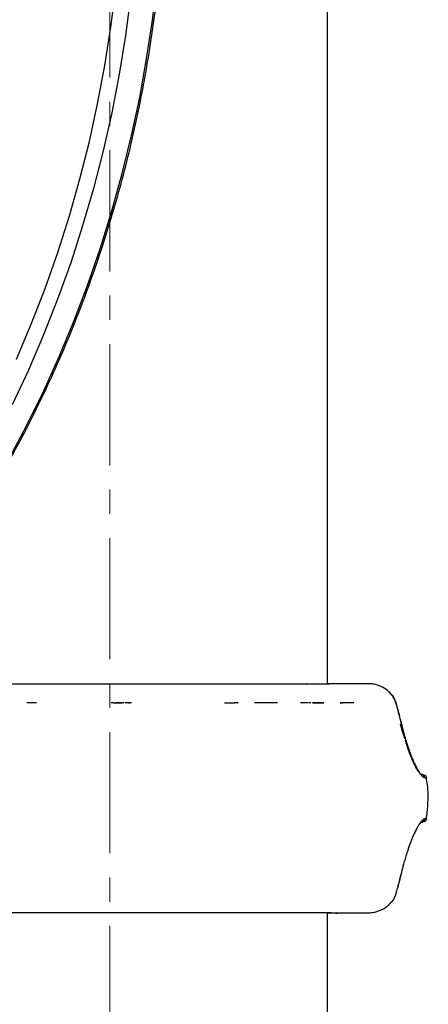
# Model space of a CAD drawing. Extents: x -179160 to -170713, y -158690 to -104295.
# Drawn here: x -176495 to -176388, y -154726 to -154468 of the extents above; entities that cross this region are included whole.
import ezdxf

# ---------------------------------------------------------------- set-up
doc = ezdxf.new("R2010")
doc.units = 0
doc.header["$MEASUREMENT"] = 0
doc.linetypes.add('CENTERX2', pattern=[20.32, 12.7, -2.54, 2.54, -2.54])
doc.layers.get('0').update_dxf_attribs({"linetype": 'CONTINUOUS'})
doc.layers.get('Defpoints').update_dxf_attribs({"linetype": 'CONTINUOUS'})
doc.layers.add('标注层', color=7, linetype='CONTINUOUS')
doc.styles.add('SLDTEXTSTYLE0', font='Gothic.ttf')
doc.dimstyles.get("Standard").update_dxf_attribs({"dimtxt": 50, "dimasz": 0.18, "dimexe": 0.18, "dimexo": 0.0625, "dimgap": 0.09, "dimtad": 1, "dimdec": 0, "dimzin": 0, "dimdsep": 46, "dimtxsty": 'SLDTEXTSTYLE0', "dimcen": 0.09, "dimadec": 0, "dimazin": 0, "dimtfac": 1, "dimtdec": 0, "dimtofl": 0, "dimtmove": 2, "dimatfit": 3, "dimfxl": 1, "dimtolj": 1, "dimtzin": 0, "dimarcsym": 0})

# ---------------------------------------------------------------- blocks, each defined once
blk = doc.blocks.new('*D202')
at = {"layer": 'Defpoints', "color": 0, "transparency": 16777216}
for p in [(-176471.59, -153227.82), (-177069.9, -155772.32), (-176880.23, -155772.32)]:
    blk.add_point(p, dxfattribs=at)
at = {"layer": '标注层', "color": 0, "lineweight": -2, "transparency": 16777216}
for p, q in [((-176471.65, -153227.82), (-177070.08, -153227.82)), ((-177069.9, -153228), (-177069.9, -154226.46)), ((-177069.9, -155772.14), (-177069.9, -154375.83)), ((-176880.29, -155772.32), (-177070.08, -155772.32))]:
    blk.add_line(p, q, dxfattribs=at)
at = {"layer": '标注层', "color": 0, "transparency": 16777216}
for points in [[(-177069.93, -153228), (-177069.87, -153228), (-177069.9, -153227.82)], [(-177069.93, -155772.14), (-177069.87, -155772.14), (-177069.9, -155772.32)]]:
    blk.add_solid(points, dxfattribs=at)
at = {"layer": '标注层', "color": 0, "transparency": 16777216, "insert": (-177096.16, -154301.15), "char_height": 50, "attachment_point": 2, "rotation": 90, "style": 'SLDTEXTSTYLE0'}
blk.add_mtext('\\A1;2545', dxfattribs=at)

msp = doc.modelspace()

# ---------------------------------------------------------------- linework, layer by layer
at = {"color": 7, "linetype": 'Continuous', "lineweight": 25}
for p, q in [((-176414.58732, -154642.32321), (-176414.58732, -154452.32328)), ((-176420.0843, -154642.32333), (-176420.19646, -154642.32333)), ((-176412.52519, -154642.32918), (-176414.08496, -154642.32715)), ((-176470.65778, -154647.32321), (-176471.15755, -154647.32321)), ((-176470.67, -154647.32333), (-176468.33565, -154647.32333)), ((-176467.78829, -154647.32321), (-176468.47648, -154647.32321)), ((-176465.90842, -154647.32321), (-176467.54635, -154647.32321)), ((-176466.69081, -154647.32321), (-176466.42898, -154647.3331)), ((-176441.54236, -154647.32333), (-176438.85485, -154647.32333)), ((-176441.42992, -154647.32333), (-176438.85485, -154647.32333)), ((-176437.98917, -154647.32333), (-176438.84159, -154647.32333)), ((-176438.17978, -154647.32333), (-176438.06341, -154647.32333)), ((-176419.7029, -154647.32321), (-176421.66099, -154647.32321)), ((-176419.66854, -154647.32321), (-176420.53302, -154647.32321)), ((-176418.91219, -154647.32321), (-176419.43876, -154647.32321)), ((-176418.09488, -154647.33477), (-176418.52692, -154647.32321)), ((-176418.52232, -154647.32333), (-176416.37413, -154647.32333)), ((-176415.97367, -154647.32321), (-176416.50239, -154647.32321)), ((-176415.963, -154647.32321), (-176416.11699, -154647.32321)), ((-176415.50453, -154647.32321), (-176415.79616, -154647.32321)), ((-176415.50453, -154647.32321), (-176415.79584, -154647.32321)), ((-176411.07842, -154647.32321), (-176411.22549, -154647.32321)), ((-176389.06396, -154666.94983), (-176388.65685, -154666.94983)), ((-176414.58732, -154769.82327), (-176414.58732, -154702.32328)), ((-176413.59168, -154702.31887), (-176412.22836, -154702.30981)), ((-176413.58424, -154702.32638), (-176413.58732, -154702.32328))]:
    msp.add_line(p, q, dxfattribs=at)
at = {"color": 1, "linetype": 'Continuous', "lineweight": 25, "flags": 128}
msp.add_lwpolyline([(-176497.88667, -154583.35145), (-176493.22874, -154574.56752), (-176488.83468, -154565.60417), (-176484.70967, -154556.4719), (-176480.85859, -154547.18145), (-176477.28597, -154537.74389), (-176473.99602, -154528.17031), (-176470.99262, -154518.47192), (-176468.27931, -154508.66016), (-176465.85928, -154498.74671), (-176463.7354, -154488.74315), (-176461.91016, -154478.66126), (-176460.38571, -154468.51297), (-176459.16386, -154458.31032)], dxfattribs=at)
at = {"color": 7, "linetype": 'Continuous', "lineweight": 25, "flags": 128}
for points in [[(-176495.98253, -154557.30005), (-176492.10175, -154548.13119), (-176488.49607, -154538.81367), (-176485.16974, -154529.3587), (-176482.1267, -154519.77726), (-176479.37054, -154510.08077), (-176476.90451, -154500.2807), (-176474.73152, -154490.38859), (-176472.85414, -154480.41614), (-176471.27459, -154470.37502), (-176469.99473, -154460.27728)], [(-176466.1136, -154462.375), (-176467.45728, -154472.56597), (-176469.10339, -154482.69768), (-176471.04999, -154492.75811), (-176473.29476, -154502.73545), (-176475.83508, -154512.61779), (-176478.66792, -154522.39342), (-176481.78996, -154532.05105), (-176485.1975, -154541.57897), (-176488.88652, -154550.96622), (-176492.85267, -154560.20148), (-176497.09125, -154569.27403)]]:
    msp.add_lwpolyline(points, dxfattribs=at)
at = {"color": 7, "linetype": 'Continuous', "lineweight": 25}
for centre, radius, start, end in [((-176390.05296, -154667.06949), 0.99621, 6.8990551, 89.8592248), ((-176390.05305, -154677.57703), 0.9963, 270.144612, 353.0966785)]:
    msp.add_arc(centre, radius, start, end, dxfattribs=at)
for points, knots in [([(-176667.21027, -154716.72102), (-176666.0573, -154716.47082), (-176662.13789, -154715.6203), (-176655.50936, -154713.8438), (-176647.33434, -154711.40139), (-176639.23579, -154708.63613), (-176631.21834, -154705.5741), (-176623.29139, -154702.21248), (-176615.46305, -154698.55636), (-176607.74168, -154694.60905), (-176600.13525, -154690.37512), (-176592.65196, -154685.8585), (-176585.29961, -154681.06428), (-176578.08596, -154675.99731), (-176571.01864, -154670.66312), (-176564.10514, -154665.06698), (-176557.35267, -154659.21522), (-176550.76849, -154653.11358), (-176544.35946, -154646.76876), (-176538.13233, -154640.18736), (-176532.09381, -154633.37623), (-176526.25017, -154626.34259), (-176520.60756, -154619.09402), (-176515.17203, -154611.63795), (-176509.94924, -154603.98243), (-176504.94471, -154596.13541), (-176500.16378, -154588.10516), (-176495.6114, -154579.90021), (-176491.29244, -154571.52919), (-176487.21142, -154563.00091), (-176483.37265, -154554.32442), (-176479.78013, -154545.50889), (-176476.43769, -154536.56351), (-176473.34887, -154527.49777), (-176470.51682, -154518.32119), (-176467.94466, -154509.04348), (-176465.63493, -154499.67443), (-176463.59018, -154490.22388), (-176461.81255, -154480.70175), (-176460.30385, -154471.11813), (-176459.0657, -154461.48313), (-176458.09941, -154451.80687), (-176457.40598, -154442.09952), (-176456.98614, -154432.3713), (-176456.84035, -154422.63246), (-176456.96875, -154412.89326), (-176457.37121, -154403.16396), (-176458.04731, -154393.45482), (-176458.99636, -154383.77606), (-176460.21735, -154374.13784), (-176461.709, -154364.55032), (-176463.46974, -154355.02363), (-176465.49778, -154345.56778), (-176467.7909, -154336.19275), (-176470.34679, -154326.9084), (-176473.16269, -154317.72447), (-176476.23571, -154308.65071), (-176479.56257, -154299.69665), (-176483.13984, -154290.87182), (-176486.96369, -154282.18542), (-176491.03017, -154273.64663), (-176495.33488, -154265.26444), (-176499.8735, -154257.04778), (-176504.64106, -154249.00524), (-176509.63259, -154241.14537), (-176514.84296, -154233.47647), (-176520.26642, -154226.00648), (-176525.8975, -154218.74353), (-176531.73028, -154211.69537), (-176537.75765, -154204.86808), (-176543.97743, -154198.27489), (-176550.4335, -154191.83354), (-176554.91233, -154187.73078), (-176557.18597, -154185.64804)], [0, 0, 0, 0, 0.0059074096, 0.0200816492, 0.034256707, 0.0484325777, 0.0626094551, 0.0767873563, 0.0909663672, 0.1051465301, 0.1193277867, 0.1335103311, 0.1476940733, 0.1618789878, 0.1760651018, 0.1902523999, 0.2044407752, 0.2186302793, 0.2328207985, 0.2470122603, 0.2612047794, 0.2753981765, 0.2895923459, 0.3037873154, 0.3179829351, 0.3321792162, 0.3463761741, 0.3605736263, 0.3747716229, 0.3889700935, 0.4031689268, 0.4173680462, 0.4315675441, 0.4457674245, 0.4599674964, 0.4741679152, 0.4883683271, 0.5025690024, 0.516770006, 0.530971001, 0.5451720768, 0.5593732389, 0.5735745469, 0.5877759443, 0.6019774006, 0.6161789045, 0.6303804448, 0.6445819954, 0.6587834994, 0.6729850247, 0.6871865896, 0.7013881132, 0.7155894366, 0.7297908102, 0.7439920279, 0.7581932181, 0.7723942486, 0.7865951052, 0.8007956483, 0.8149959881, 0.8291960869, 0.8433959832, 0.8575953454, 0.8717943962, 0.885992993, 0.9001909872, 0.9143885914, 0.9285854161, 0.9427816434, 0.9569770682, 0.9711716385, 0.985365525, 1, 1, 1, 1]), ([(-176498.16113, -154642.32321), (-176497.82159, -154642.32321), (-176496.74152, -154642.32321), (-176494.70928, -154642.32321), (-176491.90767, -154642.32321), (-176488.71124, -154642.32322), (-176485.20004, -154642.32321), (-176481.9258, -154642.32322), (-176478.48549, -154642.32319), (-176475.00927, -154642.32338), (-176471.16287, -154642.32332), (-176467.43736, -154642.32334), (-176462.66725, -154642.32333), (-176456.73031, -154642.32333), (-176449.79869, -154642.32333), (-176443.1733, -154642.32333), (-176437.06725, -154642.32333), (-176431.47729, -154642.32334), (-176426.46879, -154642.32332), (-176422.19777, -154642.32338), (-176418.77325, -154642.32317), (-176416.74807, -154642.32322), (-176415.56362, -154642.32321), (-176414.93454, -154642.32321), (-176414.50768, -154642.32321), (-176414.25967, -154642.32321), (-176414.1127, -154642.32321), (-176414.06403, -154642.32321), (-176414.16758, -154642.32321), (-176414.28285, -154642.32321), (-176414.53175, -154642.32321), (-176414.61311, -154642.32321)], [0, 0, 0, 0, 0.009246677, 0.029413017, 0.053561649, 0.081950031, 0.110443924, 0.140890924, 0.162080634, 0.193861965, 0.224527055, 0.254259927, 0.28318449, 0.339462516, 0.399012371, 0.457963553, 0.515546628, 0.57343611, 0.633557135, 0.693474558, 0.752345858, 0.811923627, 0.835135946, 0.863452175, 0.886796717, 0.90533075, 0.923107, 0.94560156, 0.967093442, 0.989243565, 1, 1, 1, 1]), ([(-176397.75629, -154645.32002), (-176397.99569, -154645.01656), (-176398.66592, -154644.167), (-176399.85273, -154643.38819), (-176401.07466, -154642.82535), (-176402.17271, -154642.48784), (-176403.49404, -154642.29287), (-176405.43413, -154642.33982), (-176408.09728, -154642.31649), (-176411.06972, -154642.32446), (-176413.19955, -154642.32358), (-176414.08732, -154642.32321)], [0, 0, 0, 0, 0.059637359, 0.166962958, 0.214910669, 0.268031391, 0.343996039, 0.44566311, 0.622443176, 0.84262489, 1, 1, 1, 1]), ([(-176397.95737, -154645.08446), (-176397.79859, -154645.22119), (-176397.47189, -154645.50252), (-176397.14419, -154646.17115), (-176396.85352, -154646.92588), (-176396.63307, -154647.60191), (-176396.39696, -154648.40964), (-176396.14402, -154649.35692), (-176395.86343, -154650.46082), (-176395.57197, -154651.62538), (-176395.27375, -154652.81607), (-176394.95745, -154654.04704), (-176394.59835, -154655.38399), (-176394.17643, -154656.86188), (-176393.69542, -154658.42376), (-176393.15356, -154660.03015), (-176392.57945, -154661.54602), (-176392.0195, -154662.86697), (-176391.48397, -154663.98339), (-176390.99559, -154664.87638), (-176390.54383, -154665.59583), (-176390.0194, -154666.30532), (-176389.47299, -154666.8545), (-176389.20051, -154666.918), (-176389.06396, -154666.94983)], [0, 0, 0, 0, 0.08636094, 0.177690923, 0.224312547, 0.269685178, 0.314011695, 0.362013292, 0.407577056, 0.45108315, 0.486681233, 0.520093598, 0.55540477, 0.588786317, 0.623222852, 0.657731713, 0.692287506, 0.726624038, 0.75967755, 0.795035091, 0.828443507, 0.864029192, 0.931862701, 1, 1, 1, 1]), ([(-176397.8515, -154645.20844), (-176397.81044, -154645.22522), (-176397.50689, -154645.34933), (-176397.27567, -154645.89382), (-176397.07574, -154646.36465)], [0, 0, 0, 0, 0.1352692693, 1, 1, 1, 1]), ([(-176395.1952, -154652.92676), (-176395.29584, -154652.52617), (-176395.53053, -154651.59196), (-176395.92944, -154649.98439), (-176396.31423, -154648.49935), (-176396.70378, -154647.30441), (-176396.99613, -154646.42868), (-176397.34561, -154645.84511), (-176397.51529, -154645.56177)], [0, 0, 0, 0, 0.094877333, 0.221257638, 0.473503998, 0.645936508, 0.828092841, 1, 1, 1, 1]), ([(-176490.71598, -154647.32321), (-176490.78311, -154647.32321), (-176491.11851, -154647.32321), (-176491.72546, -154647.32321), (-176492.50171, -154647.32321), (-176493.00691, -154647.32321), (-176493.24056, -154647.32321)], [0, 0, 0, 0, 0.078839255, 0.393885056, 0.719687695, 1, 1, 1, 1]), ([(-176468.78833, -154647.32321), (-176469.19981, -154647.32321), (-176469.62325, -154647.32321), (-176470.04831, -154647.32321), (-176470.06031, -154647.32321)], [0, 0, 0, 0, 0.971762421, 1, 1, 1, 1]), ([(-176427.68673, -154647.32321), (-176428.87264, -154647.32321), (-176430.73825, -154647.32321), (-176432.89347, -154647.32321), (-176433.67869, -154647.32321)], [0, 0, 0, 0, 0.635665407, 1, 1, 1, 1]), ([(-176416.34964, -154647.32321), (-176416.45652, -154647.32321), (-176416.94215, -154647.32321), (-176417.52864, -154647.32321), (-176417.98605, -154647.32321)], [0, 0, 0, 0, 0.2200701398, 1, 1, 1, 1]), ([(-176416.37413, -154647.32333), (-176416.21316, -154647.32327), (-176416.05017, -154647.32321), (-176415.88397, -154647.32321), (-176415.88192, -154647.32321)], [0, 0, 0, 0, 0.987648665, 1, 1, 1, 1]), ([(-176415.963, -154647.32321), (-176415.90999, -154647.32303), (-176415.80759, -154647.32267), (-176415.70252, -154647.32392), (-176415.65184, -154647.32452)], [0, 0, 0, 0, 0.517638692, 1, 1, 1, 1]), ([(-176411.26496, -154647.32321), (-176411.11747, -154647.32321), (-176410.80869, -154647.32321), (-176410.61556, -154647.32321), (-176410.61585, -154647.32321), (-176410.61588, -154647.32321)], [0, 0, 0, 0, 0.448917925, 0.939874865, 1, 1, 1, 1]), ([(-176407.71518, -154647.32321), (-176408.06166, -154647.32321), (-176408.98786, -154647.32321), (-176410.02581, -154647.32321), (-176410.77461, -154647.32321), (-176410.8938, -154647.32321)], [0, 0, 0, 0, 0.334456791, 0.894062468, 1, 1, 1, 1]), ([(-176396.32957, -154648.67433), (-176396.2706, -154648.89133), (-176396.12856, -154649.41399), (-176395.87363, -154650.4205), (-176395.48661, -154651.96699), (-176395.03725, -154653.75612), (-176394.49675, -154655.74987), (-176394.02708, -154657.36508), (-176393.49137, -154659.05137), (-176392.90935, -154660.69853), (-176392.32131, -154662.17624), (-176391.583, -154663.8199), (-176390.76859, -154665.29943), (-176390.01038, -154666.32905), (-176389.43027, -154666.8716), (-176389.18507, -154666.92396), (-176389.06396, -154666.94983)], [0, 0, 0, 0, 0.048404662, 0.116586353, 0.184679791, 0.29666172, 0.351918968, 0.406511183, 0.460440153, 0.513863842, 0.566323855, 0.617540308, 0.717638026, 0.81529612, 0.908772878, 1, 1, 1, 1]), ([(-176394.3295, -154656.7417), (-176394.33124, -154656.73629), (-176394.63903, -154655.7824), (-176394.94632, -154654.7211), (-176395.30491, -154653.54822), (-176395.4335, -154653.12982), (-176395.49913, -154652.91627)], [0, 0, 0, 0, 0.003443094, 0.607565465, 0.799708549, 1, 1, 1, 1]), ([(-176394.3295, -154656.7417), (-176394.33072, -154656.73788), (-176394.47528, -154656.28569), (-176394.7379, -154655.41701), (-176395.09212, -154654.24491), (-176395.29982, -154653.56653), (-176395.39897, -154653.24267)], [0, 0, 0, 0, 0.002754191, 0.326410533, 0.678421853, 1, 1, 1, 1]), ([(-176390.77824, -154665.35075), (-176390.78098, -154665.34716), (-176390.8705, -154665.22983), (-176391.09147, -154664.8645), (-176391.44616, -154664.22993), (-176391.85432, -154663.41249), (-176392.32037, -154662.37255), (-176392.8305, -154661.12362), (-176393.36254, -154659.67016), (-176393.79248, -154658.41416), (-176394.0681, -154657.56691), (-176394.17629, -154657.22487), (-176394.21136, -154657.11399)], [0, 0, 0, 0, 0.0042885665, 0.1400833585, 0.2631712401, 0.397008842, 0.5194610198, 0.648300103, 0.7772053754, 0.9057500829, 0.9694442084, 1, 1, 1, 1]), ([(-176390.77824, -154665.35075), (-176390.82121, -154665.28169), (-176390.87596, -154665.19367), (-176390.93864, -154665.11531), (-176390.95193, -154665.08491), (-176390.95314, -154665.08459), (-176390.95323, -154665.08408), (-176390.95326, -154665.08408), (-176391.04698, -154665.07947), (-176391.27171, -154664.50677), (-176391.55075, -154664.0259), (-176391.78609, -154663.54147), (-176392.02426, -154663.03589), (-176392.37291, -154662.24441), (-176392.70964, -154661.41361), (-176393.00184, -154660.64832), (-176393.17853, -154660.16989), (-176393.32576, -154659.75801), (-176393.47355, -154659.33796), (-176393.64601, -154658.83895), (-176393.91404, -154658.04357), (-176394.09653, -154657.46964), (-176394.20559, -154657.12662)], [0, 0, 0, 0, 0.0599609502, 0.0764084168, 0.0776137166, 0.0777500474, 0.0777689583, 0.0777710252, 0.0777741245, 0.2168920492, 0.3131412293, 0.3650797984, 0.4349701831, 0.5205643917, 0.6485020683, 0.6867322429, 0.7345396606, 0.7775973373, 0.7949517384, 0.8438955516, 0.9067018306, 1, 1, 1, 1]), ([(-176390.17461, -154666.07328), (-176390.09561, -154666.07328), (-176389.6209, -154666.07328), (-176389.48248, -154666.07328), (-176389.86074, -154666.07328), (-176390.05052, -154666.07328)], [0, 0, 0, 0, 0.090474322, 0.543695367, 1, 1, 1, 1]), ([(-176389.63072, -154666.07328), (-176389.62273, -154666.07328), (-176389.49282, -154666.07328), (-176389.78052, -154666.07328), (-176390.05052, -154666.07328)], [0, 0, 0, 0, 0.061522944, 1, 1, 1, 1]), ([(-176388.6141, -154666.94983), (-176388.70286, -154666.70119), (-176388.84195, -154666.31156), (-176389.41358, -154666.21616), (-176389.62044, -154666.18164)], [0, 0, 0, 0, 0.638126064, 1, 1, 1, 1]), ([(-176389.06396, -154666.94983), (-176388.77753, -154666.94983), (-176388.4819, -154666.94983), (-176388.62406, -154666.94983), (-176388.62848, -154666.94983)], [0, 0, 0, 0, 0.968906484, 1, 1, 1, 1]), ([(-176388.69406, -154677.6975), (-176388.55437, -154676.50915), (-176388.20444, -154673.53218), (-176388.22465, -154669.9076), (-176388.61729, -154667.54096), (-176388.71501, -154666.95197)], [0, 0, 0, 0, 0.3329076776, 0.8339800136, 1, 1, 1, 1]), ([(-176389.06397, -154677.69678), (-176389.15337, -154677.71176), (-176389.32988, -154677.74134), (-176389.70006, -154678.01733), (-176390.11396, -154678.46781), (-176390.55308, -154679.06352), (-176391.00485, -154679.78339), (-176391.49348, -154680.68052), (-176392.03, -154681.80291), (-176392.59066, -154683.12919), (-176393.16332, -154684.64385), (-176393.70144, -154686.2424), (-176394.17975, -154687.79577), (-176394.59961, -154689.26741), (-176394.95769, -154690.60133), (-176395.27391, -154691.83117), (-176395.57227, -154693.02225), (-176395.86381, -154694.18706), (-176396.14452, -154695.29098), (-176396.4393, -154696.39448), (-176396.74939, -154697.43051), (-176397.10981, -154698.41912), (-176397.48701, -154699.11917), (-176397.81007, -154699.53435), (-176397.98668, -154699.58977), (-176397.98868, -154699.5904)], [0, 0, 0, 0, 0.046234764, 0.091283502, 0.135994397, 0.171469624, 0.204565177, 0.239609899, 0.272557312, 0.306818479, 0.341048377, 0.375130766, 0.409217745, 0.442287698, 0.477298207, 0.510539076, 0.545924468, 0.589213427, 0.634536493, 0.682275895, 0.74892184, 0.818358767, 0.908677246, 0.998963333, 1, 1, 1, 1]), ([(-176389.06397, -154677.69678), (-176389.20615, -154677.73067), (-176389.45637, -154677.7903), (-176389.96323, -154678.28585), (-176390.36246, -154678.79806), (-176390.62209, -154679.18114), (-176390.80661, -154679.46969), (-176390.98458, -154679.76412), (-176391.19172, -154680.12946), (-176391.39066, -154680.50013), (-176391.5967, -154680.90471), (-176391.80914, -154681.3432), (-176391.95706, -154681.66566), (-176392.05409, -154681.88113), (-176392.13292, -154682.05864), (-176392.29803, -154682.43857), (-176392.56579, -154683.08486), (-176392.87858, -154683.88763), (-176393.21031, -154684.79714), (-176393.47425, -154685.56808), (-176393.80831, -154686.58804), (-176394.18421, -154687.80945), (-176394.58463, -154689.21621), (-176394.89156, -154690.35366), (-176395.12345, -154691.24514), (-176395.27524, -154691.84068), (-176395.39696, -154692.32296), (-176395.59599, -154693.11525), (-176395.86102, -154694.1833), (-176396.15054, -154695.29679), (-176396.32849, -154696.01778), (-176396.40518, -154696.25062), (-176396.40703, -154696.25624)], [0, 0, 0, 0, 0.103144431, 0.181516007, 0.235917154, 0.260611157, 0.274066058, 0.298924823, 0.318851536, 0.338831586, 0.358816324, 0.378780569, 0.398725054, 0.399516538, 0.405115265, 0.420117479, 0.443782643, 0.47606326, 0.502344301, 0.532379758, 0.549007965, 0.598787276, 0.648571832, 0.692140431, 0.724477903, 0.755176916, 0.768247395, 0.789070996, 0.865354187, 0.931944281, 0.998358203, 1, 1, 1, 1]), ([(-176390.05053, -154678.57333), (-176389.83739, -154678.57333), (-176389.41255, -154678.57333), (-176389.77038, -154678.57333), (-176389.9487, -154678.57333)], [0, 0, 0, 0, 0.501685332, 1, 1, 1, 1]), ([(-176390.05053, -154678.57333), (-176389.78056, -154678.57333), (-176389.4929, -154678.57333), (-176389.62277, -154678.57333), (-176389.63077, -154678.57333)], [0, 0, 0, 0, 0.938460209, 1, 1, 1, 1]), ([(-176389.62045, -154678.46485), (-176389.41359, -154678.43032), (-176388.84195, -154678.33491), (-176388.70286, -154677.94536), (-176388.61411, -154677.69678)], [0, 0, 0, 0, 0.36186878, 1, 1, 1, 1]), ([(-176388.6562, -154677.69678), (-176388.64327, -154677.69678), (-176388.54377, -154677.69678), (-176388.82194, -154677.69678), (-176389.06397, -154677.69678)], [0, 0, 0, 0, 0.129899201, 1, 1, 1, 1]), ([(-176413.58732, -154702.32328), (-176412.96559, -154702.32304), (-176411.18841, -154702.32235), (-176408.47293, -154702.33025), (-176405.80772, -154702.30647), (-176403.86644, -154702.35553), (-176402.50823, -154702.22937), (-176401.44946, -154701.95754), (-176400.09197, -154701.41133), (-176398.78795, -154700.61675), (-176398.08132, -154699.71893), (-176397.8672, -154699.44688)], [0, 0, 0, 0, 0.112045341, 0.320269285, 0.488213298, 0.587971942, 0.66597546, 0.730220331, 0.796320177, 0.938281568, 1, 1, 1, 1]), ([(-176397.56935, -154699.11071), (-176397.6201, -154699.22175), (-176397.69499, -154699.38565), (-176397.79191, -154699.41617), (-176397.82316, -154699.42601)], [0, 0, 0, 0, 0.677565907, 1, 1, 1, 1]), ([(-176413.66339, -154702.3234), (-176413.63964, -154702.3234), (-176413.49544, -154702.3234), (-176414.16762, -154702.32323), (-176415.72041, -154702.32329), (-176418.27817, -154702.32327), (-176421.69723, -154702.32328), (-176425.94696, -154702.32328), (-176430.96565, -154702.32328), (-176436.6777, -154702.32328), (-176442.97543, -154702.32328), (-176449.73511, -154702.32328), (-176456.83558, -154702.32328), (-176464.17317, -154702.32328), (-176471.62961, -154702.32328), (-176479.09535, -154702.32328), (-176486.42809, -154702.32328), (-176493.51657, -154702.32328), (-176500.24727, -154702.32328), (-176506.50174, -154702.32328), (-176512.16861, -154702.32328), (-176517.2225, -154702.32328), (-176519.94541, -154702.32328), (-176521.3093, -154702.32328)], [0, 0, 0, 0, 0.009757044, 0.059241737, 0.10852474, 0.158209359, 0.207520408, 0.256934276, 0.306678782, 0.356404667, 0.406228706, 0.456012343, 0.505359908, 0.554724503, 0.60438043, 0.65364523, 0.703218673, 0.752687157, 0.801971892, 0.851660032, 0.900963625, 0.950393116, 1, 1, 1, 1]), ([(-176413.6293, -154702.32328), (-176413.61685, -154702.32328), (-176413.58797, -154702.32328), (-176413.95964, -154702.32328), (-176414.69433, -154702.32328), (-176415.77327, -154702.32328), (-176417.04463, -154702.32328), (-176418.4135, -154702.32328), (-176419.99441, -154702.32328), (-176421.83502, -154702.32328), (-176423.85487, -154702.32328), (-176426.79043, -154702.32328), (-176430.93596, -154702.32328), (-176436.64526, -154702.32328), (-176442.3879, -154702.32328), (-176447.96968, -154702.32328), (-176453.1738, -154702.32328), (-176458.57283, -154702.32328), (-176463.56013, -154702.32328), (-176468.18057, -154702.32328), (-176472.37632, -154702.32328), (-176476.1285, -154702.32328), (-176479.26132, -154702.32328), (-176481.14888, -154702.32328), (-176482.37775, -154702.32328), (-176483.06546, -154702.32328), (-176483.82476, -154702.32328), (-176484.65869, -154702.32328), (-176485.54849, -154702.32328), (-176486.1992, -154702.32328), (-176486.78926, -154702.32328), (-176488.56552, -154702.32328), (-176491.67093, -154702.32328), (-176495.77896, -154702.32328), (-176499.6374, -154702.32328), (-176503.18491, -154702.32328), (-176506.45857, -154702.32328), (-176509.4289, -154702.32328), (-176512.16799, -154702.32328), (-176514.71525, -154702.32328), (-176517.10075, -154702.32328), (-176519.33942, -154702.32328), (-176520.65848, -154702.32328), (-176521.3093, -154702.32328)], [0, 0, 0, 0, 0.022227678, 0.05159136, 0.082388037, 0.114538717, 0.14017741, 0.162753126, 0.187379277, 0.213053157, 0.237524743, 0.260870075, 0.310643491, 0.359822748, 0.409215675, 0.446049868, 0.483281557, 0.519462266, 0.556811416, 0.583344291, 0.61119106, 0.639745135, 0.657577971, 0.673516611, 0.677519657, 0.682289147, 0.687375093, 0.692857722, 0.699182601, 0.705467877, 0.706150173, 0.711263681, 0.741896898, 0.770665155, 0.799121182, 0.827291545, 0.852454694, 0.878142339, 0.90262674, 0.925991768, 0.950836545, 0.975743015, 1, 1, 1, 1]), ([(-176414.58732, -154702.32435), (-176414.12705, -154702.31406), (-176413.1226, -154702.29162), (-176412.0844, -154702.46531), (-176411.55074, -154702.30222), (-176411.54552, -154702.30063)], [0, 0, 0, 0, 0.455794048, 0.994668547, 1, 1, 1, 1])]:
    msp.add_open_spline(points, degree=3, knots=knots, dxfattribs=at)
at = {"layer": '标注层', "linetype": 'CENTERX2', "lineweight": 18, "ltscale": 2.5}
msp.add_line((-176471.58732, -156312.32345), (-176471.58732, -153176.62219), dxfattribs=at)

# ---------------------------------------------------------------- dimensions: what is measured, and where the dimension line sits
at = {"layer": '标注层'}
dim = msp.add_linear_dim(base=(-177069.9035003712, -155772.3234482649), p1=(-176471.5873229997, -153227.8234482647), p2=(-176880.2315973146, -155772.3234482649), angle=90, dimstyle='Standard', override={"dimtxsty": 'SLDTEXTSTYLE0'}, dxfattribs=at)
dim.commit()
dim.dimension.update_dxf_attribs({"geometry": '*D202', "text_midpoint": (-177069.9035003711, -154301.1463948979), "dimtype": 160})

doc.saveas('drawing.dxf')
